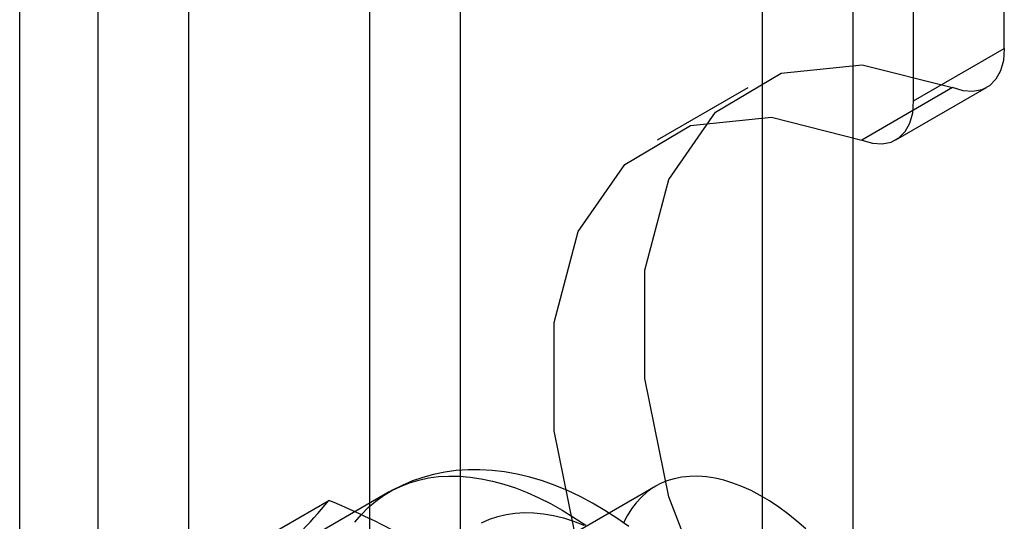
# Model space of a CAD drawing. Units: millimetres. Extents: x 0 to 420, y 0 to 297.
# Drawn here: x 285 to 287, y 203 to 204 of the extents above; entities that cross this region are included whole.
import ezdxf

# ---------------------------------------------------------------- set-up
doc = ezdxf.new("R2010")
doc.units = ezdxf.units.MM

msp = doc.modelspace()

# ---------------------------------------------------------------- linework, layer by layer
at = {"color": 7, "linetype": 'Continuous', "lineweight": 25}
for p, q in [((285.4301, 177.958), (285.4301, 223.1699)), ((285.5216, 219.9346), (285.5216, 128.0737)), ((285.9458, 128.0737), (285.9458, 219.9346)), ((285.6276, 219.8733), (285.6276, 128.0125)), ((285.8398, 128.0125), (285.8398, 219.8733)), ((286.5822, 203.8021), (286.5822, 216.9601)), ((286.4761, 203.7409), (286.4761, 216.8989)), ((286.4054, 174.3852), (286.4054, 211.8376)), ((286.2994, 174.324), (286.2994, 211.7764)), ((286.4761, 203.7409), (286.5822, 203.8021)), ((286.2822, 203.756), (286.1762, 203.6948)), ((286.5216, 203.7563), (286.4155, 203.695)), ((286.4554, 203.6951), (286.5615, 203.7563)), ((286.1744, 203.2896), (285.6794, 203.0039)), ((285.8625, 203.2828), (285.7423, 203.2134)), ((285.6692, 203.2021), (285.7919, 203.273))]:
    msp.add_line(p, q, dxfattribs=at)
at = {"color": 7, "linetype": 'Continuous', "lineweight": 25, "flags": 128}
for points in [[(286.5822, 203.8021), (286.5811, 203.7882), (286.5778, 203.7761), (286.5723, 203.7661), (286.565, 203.7586), (286.5559, 203.7537), (286.5454, 203.7517), (286.5339, 203.7525), (286.5216, 203.7563)], [(286.5216, 202.7865), (286.4159, 202.8817), (286.3213, 203.0007), (286.2442, 203.1355), (286.1897, 203.277), (286.1615, 203.4158), (286.1615, 203.5426), (286.1897, 203.6489), (286.2442, 203.7276), (286.3213, 203.7733), (286.4159, 203.7831), (286.5216, 203.7563)], [(286.4155, 203.695), (286.4278, 203.6913), (286.4393, 203.6904), (286.4498, 203.6925), (286.4589, 203.6974), (286.4663, 203.7049), (286.4717, 203.7149), (286.475, 203.727), (286.4761, 203.7409)], [(286.4155, 202.7252), (286.3098, 202.8205), (286.2152, 202.9395), (286.1381, 203.0742), (286.0836, 203.2158), (286.0555, 203.3546), (286.0555, 203.4814), (286.0836, 203.5877), (286.1381, 203.6663), (286.2152, 203.7121), (286.3098, 203.7219), (286.4155, 203.695)], [(285.8224, 203.2475), (285.8299, 203.2565), (285.838, 203.2646), (285.8467, 203.272), (285.8558, 203.2786), (285.8655, 203.2844), (285.8756, 203.2894), (285.8861, 203.2935), (285.8971, 203.2968), (285.9085, 203.2992), (285.9202, 203.3008), (285.9323, 203.3015), (285.9447, 203.3013), (285.9573, 203.3002), (285.9702, 203.2983), (285.9834, 203.2956), (285.9967, 203.292), (286.0102, 203.2875), (286.0238, 203.2822), (286.0374, 203.2761), (286.0512, 203.2692), (286.065, 203.2615), (286.0787, 203.253), (286.0925, 203.2438)], [(286.1429, 203.2423), (286.129, 203.2521), (286.1148, 203.2613), (286.1004, 203.2697), (286.0859, 203.2775), (286.0712, 203.2844), (286.0565, 203.2905), (286.0417, 203.2958), (286.0269, 203.3002), (286.0121, 203.3037), (285.9975, 203.3063), (285.983, 203.308), (285.9687, 203.3088), (285.9547, 203.3087), (285.941, 203.3078), (285.9276, 203.306), (285.9145, 203.3034), (285.9019, 203.2999), (285.8896, 203.2957), (285.8777, 203.2906), (285.8663, 203.2849), (285.8625, 203.2827)], [(286.3499, 203.2396), (286.3395, 203.2488), (286.3289, 203.2573), (286.3182, 203.2652), (286.3075, 203.2723), (286.2967, 203.2788), (286.2859, 203.2844), (286.2752, 203.2893), (286.2646, 203.2933), (286.2541, 203.2966), (286.2437, 203.299), (286.2336, 203.3005), (286.2237, 203.3013), (286.2141, 203.3011), (286.2048, 203.3002), (286.1959, 203.2983), (286.1874, 203.2957), (286.1792, 203.2922), (286.1715, 203.2879), (286.1643, 203.2828), (286.1576, 203.2769), (286.1515, 203.2703), (286.1458, 203.2629), (286.1408, 203.2548), (286.1363, 203.2461)], [(285.9705, 203.2468), (285.9797, 203.2509), (285.9894, 203.2541), (285.9994, 203.2564), (286.0098, 203.2579), (286.0206, 203.2586), (286.0316, 203.2583), (286.043, 203.2572), (286.0546, 203.2552), (286.0663, 203.2524), (286.0783, 203.2487), (286.0904, 203.2441)]]:
    msp.add_lwpolyline(points, dxfattribs=at)
at = {"color": 7, "linetype": 'Continuous', "lineweight": 25}
for centre, radius, start, end in [((285.2001, 203.7631), 0.7684, 312.3562, 320.3688), ((285.4216, 202.3817), 0.9651, 54.7157, 67.4375)]:
    msp.add_arc(centre, radius, start, end, dxfattribs=at)

doc.saveas('drawing.dxf')
